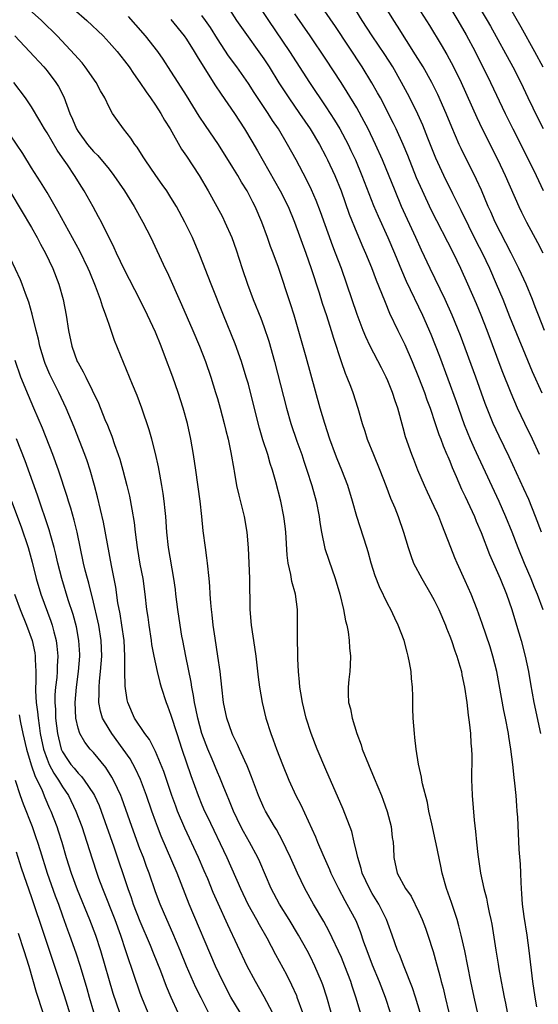
# Model space of a CAD drawing. Units: inches. Extents: x 2610000 to 2613000, y 1479000 to 1482000.
# Drawn here: x 2610255 to 2610322, y 1479246 to 1479373 of the extents above; entities that cross this region are included whole.
import ezdxf

# ---------------------------------------------------------------- set-up
doc = ezdxf.new("R2010")
doc.units = ezdxf.units.IN
doc.header["$MEASUREMENT"] = 0
doc.layers.add('LD26101479_2ft', color=162, linetype='Continuous')

msp = doc.modelspace()

# ---------------------------------------------------------------- linework, layer by layer
at = {"layer": 'LD26101479_2ft'}
for points, elevation in [([(2610304.13, 1479379), (2610308.37, 1479372.37), (2610309.88, 1479369.88), (2610310.63, 1479368.63), (2610311.5, 1479367), (2610312.46, 1479365), (2610314.48, 1479360.48), (2610315.2, 1479359), (2610317.21, 1479355), (2610318.17, 1479353), (2610319.94, 1479349), (2610320.27, 1479348.27), (2610320.9, 1479347), (2610322.35, 1479344.35), (2610323.03, 1479343.03)], 11448), ([(2610307.18, 1479245), (2610306.57, 1479247), (2610306.19, 1479248.19), (2610305.1, 1479250.9), (2610304.5, 1479252.5), (2610304.27, 1479253), (2610303.57, 1479255), (2610303, 1479256.52), (2610302.84, 1479257), (2610301.84, 1479259), (2610301, 1479260.35), (2610300.62, 1479261), (2610299.69, 1479263), (2610299.57, 1479263.57), (2610299.11, 1479265), (2610299, 1479265.56), (2610298.67, 1479267), (2610298.34, 1479268.34), (2610297.23, 1479271.23), (2610295, 1479276.36), (2610293.9, 1479279), (2610293.12, 1479281), (2610292.48, 1479283), (2610291.98, 1479285), (2610291.75, 1479286.25), (2610291.63, 1479287), (2610291.61, 1479287.61), (2610291.46, 1479289), (2610291.38, 1479290.62), (2610291.39, 1479291.39), (2610291.33, 1479293), (2610291.34, 1479295), (2610291.32, 1479295.32), (2610291.32, 1479297), (2610291.06, 1479299), (2610290.62, 1479300.62), (2610290.5, 1479301.5), (2610290.15, 1479303), (2610290, 1479304), (2610289.82, 1479307), (2610289.74, 1479307.74), (2610289.58, 1479309), (2610289.17, 1479311), (2610288.54, 1479313.46), (2610288.11, 1479315), (2610287.83, 1479315.83), (2610287.49, 1479317), (2610286.88, 1479318.88), (2610286.42, 1479320.42), (2610285.28, 1479325), (2610285, 1479326.06), (2610284.73, 1479327), (2610284.12, 1479329), (2610283.3, 1479331.3), (2610281.77, 1479335), (2610280.18, 1479339), (2610278.74, 1479342.74), (2610277.79, 1479345), (2610276.81, 1479347), (2610275.7, 1479349), (2610275, 1479350.14), (2610274.45, 1479351), (2610273.86, 1479351.86), (2610273.04, 1479353), (2610271.68, 1479355), (2610271.42, 1479355.42), (2610270.64, 1479356.64), (2610270.34, 1479357), (2610269.81, 1479357.81), (2610268.89, 1479359), (2610268.08, 1479360.08), (2610267.47, 1479361), (2610267, 1479361.83), (2610266.44, 1479363), (2610265.91, 1479363.91), (2610265.36, 1479365), (2610263.94, 1479367), (2610263.52, 1479367.52), (2610263, 1479368.09), (2610262.59, 1479368.59), (2610260.32, 1479371), (2610259.66, 1479371.66), (2610259, 1479372.27), (2610258.26, 1479373), (2610255.5, 1479375.5)], 11426), ([(2610322.6, 1479317), (2610321.68, 1479319), (2610320.7, 1479321), (2610319.75, 1479323), (2610318.91, 1479324.91), (2610317.78, 1479327.78), (2610315.82, 1479333), (2610315.04, 1479335), (2610314.44, 1479336.44), (2610313.34, 1479339), (2610312.44, 1479341), (2610311.47, 1479343), (2610308.59, 1479348.59), (2610307.46, 1479351), (2610306.72, 1479352.72), (2610305.58, 1479355.58), (2610305, 1479357), (2610304.08, 1479359), (2610303.73, 1479359.73), (2610302.04, 1479363), (2610301.68, 1479363.68), (2610300.96, 1479364.96), (2610299.68, 1479367), (2610296.23, 1479372.23), (2610293.81, 1479375.81)], 11442), ([(2610322.93, 1479324.93), (2610321.68, 1479327.68), (2610318.77, 1479334.77), (2610317.88, 1479337), (2610317.04, 1479339), (2610316.16, 1479341), (2610315.22, 1479343), (2610314.46, 1479344.46), (2610312.47, 1479348.47), (2610311.38, 1479350.62), (2610310.23, 1479353), (2610309.22, 1479355.22), (2610308.17, 1479357.83), (2610307.51, 1479359.51), (2610306.9, 1479360.9), (2610305.86, 1479363), (2610305.56, 1479363.56), (2610304.79, 1479365), (2610303.63, 1479367), (2610302.61, 1479368.61), (2610300.99, 1479371), (2610299.7, 1479373), (2610297.92, 1479375.92)], 11444), ([(2610314.04, 1479376.04), (2610315.85, 1479373), (2610316.27, 1479372.27), (2610319.15, 1479367), (2610320.16, 1479365), (2610321.07, 1479363.07), (2610322.39, 1479360.39), (2610323.07, 1479359.07)], 11452), ([(2610262.47, 1479374.47), (2610264.15, 1479373), (2610266.23, 1479371), (2610267, 1479370.17), (2610268.04, 1479369), (2610269, 1479367.8), (2610269.6, 1479367), (2610270.16, 1479366.16), (2610271, 1479365.02), (2610271.78, 1479363.78), (2610272.36, 1479363), (2610273, 1479362.06), (2610273.68, 1479361), (2610274.16, 1479360.16), (2610274.9, 1479359), (2610276.38, 1479356.38), (2610277, 1479355.48), (2610278.63, 1479353), (2610279.82, 1479351), (2610280.94, 1479349), (2610281.65, 1479347.65), (2610281.97, 1479347), (2610282.85, 1479345), (2610283.41, 1479343.41), (2610284.2, 1479341), (2610284.88, 1479339), (2610285.63, 1479337), (2610286.59, 1479334.59), (2610287, 1479333.52), (2610287.64, 1479331.64), (2610288.37, 1479329), (2610289.93, 1479323), (2610290.5, 1479321), (2610291.27, 1479318.73), (2610291.88, 1479317), (2610292.15, 1479316.15), (2610292.55, 1479315), (2610293.18, 1479313), (2610293.74, 1479311), (2610294.14, 1479309), (2610294.23, 1479308.23), (2610294.44, 1479307), (2610294.87, 1479304.87), (2610295.37, 1479303.37), (2610296.22, 1479301), (2610296.8, 1479299), (2610297.28, 1479297), (2610297.55, 1479295.55), (2610297.7, 1479295), (2610297.88, 1479294.12), (2610298.02, 1479293), (2610298.05, 1479292.05), (2610298.17, 1479291), (2610298.16, 1479289.84), (2610298.1, 1479289), (2610297.98, 1479287.98), (2610297.89, 1479287), (2610297.88, 1479286.12), (2610297.94, 1479285), (2610298.19, 1479284.19), (2610298.38, 1479283), (2610299, 1479281), (2610299.56, 1479279.56), (2610299.71, 1479279), (2610300.5, 1479277), (2610301.26, 1479275.26), (2610302.18, 1479273), (2610302.41, 1479272.41), (2610302.92, 1479270.92), (2610303.43, 1479269), (2610303.58, 1479267.58), (2610303.68, 1479267), (2610303.75, 1479266.25), (2610303.77, 1479265), (2610304.23, 1479263), (2610305.29, 1479261), (2610306.01, 1479260.01), (2610307, 1479257.97), (2610307.43, 1479257), (2610307.87, 1479255.87), (2610308.17, 1479255), (2610308.86, 1479252.86), (2610309.3, 1479251.3), (2610309.37, 1479251), (2610309.72, 1479249.72), (2610309.89, 1479249), (2610310.13, 1479248.13), (2610310.4, 1479247), (2610310.9, 1479245)], 11428), ([(2610282.17, 1479375), (2610283.48, 1479373), (2610284.09, 1479372.09), (2610287, 1479368.05), (2610287.69, 1479367), (2610288.95, 1479364.95), (2610290.2, 1479363), (2610291.6, 1479361), (2610292.98, 1479359), (2610294.16, 1479357), (2610295, 1479355.43), (2610295.22, 1479355), (2610296.14, 1479353), (2610296.96, 1479351), (2610298.02, 1479348.02), (2610299, 1479345.6), (2610299.77, 1479343.77), (2610300.11, 1479343), (2610300.88, 1479341.12), (2610301.5, 1479339.5), (2610302.19, 1479337.81), (2610302.64, 1479336.64), (2610303.23, 1479335.23), (2610304.29, 1479333), (2610305.18, 1479331.18), (2610306.13, 1479329), (2610306.97, 1479327), (2610307.73, 1479325), (2610308.05, 1479324.05), (2610308.45, 1479323), (2610309.13, 1479321), (2610309.59, 1479319.59), (2610309.83, 1479319), (2610310.13, 1479318.13), (2610310.64, 1479317), (2610310.74, 1479316.74), (2610311, 1479316.14), (2610311.32, 1479315.32), (2610311.83, 1479314.17), (2610312.53, 1479312.53), (2610313, 1479311.58), (2610314.2, 1479309), (2610314.42, 1479308.42), (2610315.07, 1479306.93), (2610316.12, 1479304.12), (2610317, 1479302.16), (2610317.5, 1479301), (2610318.32, 1479299), (2610319.01, 1479297), (2610319.62, 1479295), (2610320.22, 1479293), (2610320.75, 1479291), (2610321.17, 1479289), (2610321.43, 1479287.43), (2610321.87, 1479285), (2610322.71, 1479281)], 11436), ([(2610286.55, 1479374.55), (2610287.59, 1479373), (2610290.31, 1479369), (2610292.9, 1479365), (2610295, 1479361.87), (2610296.13, 1479360.13), (2610296.8, 1479359), (2610297.88, 1479357), (2610298.24, 1479356.24), (2610298.82, 1479355), (2610299.66, 1479353), (2610301.15, 1479349.15), (2610301.75, 1479347.75), (2610303.02, 1479345), (2610303.86, 1479343), (2610304.77, 1479340.77), (2610305.38, 1479339.38), (2610307.47, 1479335), (2610308.54, 1479332.54), (2610309.67, 1479329.67), (2610310.77, 1479326.77), (2610311.83, 1479323.83), (2610312.11, 1479323), (2610312.86, 1479320.86), (2610313.63, 1479319), (2610314.17, 1479317.83), (2610314.68, 1479316.68), (2610317.34, 1479311), (2610318.22, 1479309), (2610319.03, 1479307.03), (2610319.8, 1479305), (2610320.62, 1479303), (2610321.47, 1479301), (2610321.9, 1479299.9), (2610322.27, 1479299), (2610323, 1479297)], 11438), ([(2610322.83, 1479307), (2610322.09, 1479309), (2610321.2, 1479311.2), (2610320.58, 1479312.58), (2610318.69, 1479316.69), (2610318.04, 1479318.04), (2610317.37, 1479319.37), (2610316.6, 1479321), (2610315.57, 1479323.57), (2610314.36, 1479327), (2610312.37, 1479332.37), (2610311.31, 1479335), (2610310.41, 1479337), (2610308.46, 1479341), (2610307.35, 1479343.35), (2610306.63, 1479345), (2610304.79, 1479349), (2610303.94, 1479351), (2610302.33, 1479355), (2610301.43, 1479357), (2610300.46, 1479359), (2610299.96, 1479359.96), (2610299, 1479361.71), (2610297.77, 1479363.77), (2610296.98, 1479365), (2610295, 1479368.01), (2610292.97, 1479371), (2610291, 1479373.85)], 11440), ([(2610323.25, 1479333), (2610322.44, 1479335), (2610322.05, 1479336.05), (2610321.67, 1479337), (2610320.85, 1479339), (2610320.28, 1479340.28), (2610319.94, 1479341), (2610318.93, 1479343), (2610316.86, 1479347), (2610316.3, 1479348.3), (2610315.98, 1479349), (2610315.09, 1479351.09), (2610314.47, 1479352.47), (2610312.47, 1479356.47), (2610312.23, 1479357), (2610311.25, 1479359.25), (2610310.54, 1479361), (2610309.47, 1479363.47), (2610308.7, 1479365), (2610307.56, 1479367), (2610306.59, 1479368.59), (2610304.26, 1479372.26), (2610303.77, 1479373), (2610303, 1479374.25)], 11446), ([(2610311, 1479374.7), (2610312.04, 1479373), (2610313.14, 1479371.14), (2610314.27, 1479369), (2610316.28, 1479365), (2610318.15, 1479361), (2610319.14, 1479359), (2610321.39, 1479354.61), (2610322.18, 1479353), (2610323.08, 1479351.08)], 11450), ([(2610318.73, 1479374.73), (2610320.18, 1479372.18), (2610321.96, 1479369), (2610323.02, 1479367)], 11454), ([(2610314.69, 1479244.69), (2610314.15, 1479247), (2610313.72, 1479249), (2610312.94, 1479252.94), (2610312.48, 1479255), (2610312.19, 1479256.19), (2610311.94, 1479257), (2610311.21, 1479259.21), (2610310.59, 1479261), (2610310.04, 1479263), (2610309.87, 1479263.87), (2610309.25, 1479266.75), (2610309.17, 1479267.17), (2610308.67, 1479269.33), (2610308.32, 1479271), (2610308.12, 1479272.12), (2610307.5, 1479274.5), (2610307.41, 1479275), (2610307.36, 1479275.36), (2610306.96, 1479277.04), (2610306.66, 1479279), (2610306.5, 1479280.5), (2610306.43, 1479281), (2610306.27, 1479283), (2610306.23, 1479284.23), (2610306.23, 1479285.77), (2610306.19, 1479287), (2610306.08, 1479288.08), (2610306.01, 1479289), (2610305.82, 1479290.18), (2610305.65, 1479291), (2610305.49, 1479291.49), (2610305.1, 1479293), (2610304.33, 1479295), (2610303.89, 1479295.89), (2610303.39, 1479297), (2610303, 1479297.71), (2610301.92, 1479299.92), (2610301.36, 1479301.36), (2610300.85, 1479303), (2610300.45, 1479304.45), (2610300.28, 1479305), (2610299, 1479309), (2610298.45, 1479311), (2610297.83, 1479313), (2610297.07, 1479315), (2610296.46, 1479316.46), (2610296.25, 1479317), (2610295.51, 1479319), (2610294.86, 1479321), (2610294.27, 1479323), (2610292.46, 1479329.54), (2610290.89, 1479335), (2610290.44, 1479336.44), (2610288.87, 1479341.13), (2610288.19, 1479343), (2610287.86, 1479343.86), (2610287.48, 1479345), (2610286.74, 1479347), (2610285.86, 1479349), (2610285.56, 1479349.56), (2610285, 1479350.67), (2610284.82, 1479351), (2610284.12, 1479352.12), (2610283.63, 1479353), (2610283, 1479354.03), (2610281.12, 1479357), (2610279.45, 1479359.45), (2610278.66, 1479360.66), (2610277, 1479363.33), (2610275.92, 1479365), (2610275, 1479366.47), (2610274, 1479368), (2610273.29, 1479369), (2610271.72, 1479371), (2610270.46, 1479372.46), (2610269.5, 1479373.5)], 11430), ([(2610275, 1479373.11), (2610276.69, 1479371), (2610277, 1479370.58), (2610278.01, 1479369), (2610278.37, 1479368.37), (2610280.68, 1479364.68), (2610281.48, 1479363.48), (2610283.19, 1479361), (2610284.5, 1479359), (2610285.44, 1479357.44), (2610286.18, 1479356.18), (2610289.12, 1479351), (2610290.12, 1479349), (2610290.97, 1479347), (2610292.42, 1479343), (2610293.12, 1479341), (2610294.12, 1479337.88), (2610294.53, 1479336.53), (2610295.07, 1479334.93), (2610295.68, 1479333), (2610295.99, 1479331.99), (2610296.99, 1479328.99), (2610297.51, 1479327.51), (2610297.73, 1479327), (2610298.19, 1479325.81), (2610298.48, 1479325), (2610299.12, 1479323), (2610299.68, 1479321), (2610300.02, 1479320.02), (2610300.33, 1479319), (2610301.14, 1479317), (2610301.98, 1479315), (2610302.76, 1479313), (2610303.37, 1479311.37), (2610303.9, 1479310.1), (2610304.32, 1479309), (2610305.02, 1479307), (2610305.63, 1479305), (2610305.97, 1479303.97), (2610306.34, 1479303), (2610307.38, 1479301), (2610308.57, 1479299), (2610309, 1479298.2), (2610309.58, 1479297), (2610310.43, 1479295), (2610310.58, 1479294.58), (2610311, 1479293.57), (2610311.21, 1479293), (2610311.66, 1479291.66), (2610311.92, 1479291), (2610312.32, 1479289.68), (2610312.51, 1479289), (2610312.58, 1479288.58), (2610312.92, 1479287), (2610313.19, 1479285), (2610313.37, 1479283.37), (2610313.52, 1479282.48), (2610313.67, 1479281), (2610313.74, 1479279.74), (2610313.82, 1479279), (2610313.84, 1479278.16), (2610313.83, 1479275), (2610313.86, 1479274.14), (2610313.91, 1479273), (2610314.16, 1479269.84), (2610314.34, 1479268.34), (2610314.45, 1479267), (2610314.63, 1479265.37), (2610314.99, 1479263), (2610315.41, 1479261), (2610315.75, 1479259.75), (2610315.88, 1479259), (2610316.09, 1479257.91), (2610316.31, 1479257), (2610316.42, 1479256.42), (2610316.95, 1479253.05), (2610317.26, 1479251.26), (2610317.35, 1479250.65), (2610317.65, 1479249), (2610317.87, 1479247.87), (2610318.02, 1479247), (2610318.19, 1479246.19), (2610318.82, 1479243)], 11432), ([(2610322.26, 1479245.74), (2610322.02, 1479247), (2610321.72, 1479249), (2610321.27, 1479253), (2610320.99, 1479255), (2610320.61, 1479257.39), (2610320.4, 1479259), (2610320.33, 1479260.33), (2610320.27, 1479261), (2610320.23, 1479261.77), (2610320.19, 1479263), (2610320.13, 1479264.13), (2610319.98, 1479266.02), (2610319.78, 1479270.22), (2610319.72, 1479271), (2610319.66, 1479271.66), (2610319.57, 1479273), (2610319.42, 1479274.58), (2610319.32, 1479275.32), (2610319.14, 1479277), (2610318.89, 1479279), (2610318.62, 1479280.62), (2610318.57, 1479281), (2610318.18, 1479283), (2610317.98, 1479283.98), (2610317.06, 1479289), (2610316.56, 1479291), (2610316.2, 1479292.2), (2610315.2, 1479295.2), (2610314.56, 1479297), (2610313.75, 1479299), (2610313, 1479300.69), (2610311.94, 1479303), (2610311.66, 1479303.66), (2610311.13, 1479305), (2610310.38, 1479307), (2610309.97, 1479307.97), (2610309.59, 1479309), (2610309.4, 1479309.4), (2610309, 1479310.31), (2610308.13, 1479312.13), (2610307.75, 1479313), (2610306.9, 1479315), (2610306.35, 1479316.35), (2610306.1, 1479317), (2610305.3, 1479319.3), (2610305, 1479320.44), (2610304.29, 1479323), (2610303.94, 1479323.94), (2610303.62, 1479325), (2610303, 1479326.51), (2610302.78, 1479327), (2610302.17, 1479328.17), (2610300.73, 1479331), (2610300.17, 1479332.17), (2610299.84, 1479333), (2610299.05, 1479335.05), (2610297.7, 1479339), (2610297, 1479341), (2610296.26, 1479343), (2610295.9, 1479343.9), (2610294.32, 1479348.32), (2610293.76, 1479349.76), (2610293.14, 1479351.14), (2610292.49, 1479352.49), (2610291.16, 1479355), (2610290.06, 1479357), (2610288.87, 1479359), (2610288.11, 1479360.11), (2610287.56, 1479361), (2610285.73, 1479363.73), (2610285, 1479364.88), (2610283.5, 1479367), (2610282.44, 1479368.44), (2610281, 1479370.64), (2610280.09, 1479372.09), (2610279.47, 1479373), (2610279, 1479373.66)], 11434), ([(2610254.84, 1479371), (2610256.75, 1479369), (2610258.58, 1479367), (2610259, 1479366.49), (2610260.15, 1479365), (2610260.48, 1479364.48), (2610261.15, 1479363.15), (2610261.94, 1479361), (2610262.28, 1479360.28), (2610262.8, 1479359), (2610263, 1479358.68), (2610264.24, 1479357), (2610265, 1479356.08), (2610265.56, 1479355.56), (2610267, 1479353.8), (2610267.64, 1479353), (2610269.01, 1479351), (2610270.26, 1479349), (2610271.37, 1479347), (2610272.38, 1479345), (2610274.27, 1479341), (2610274.51, 1479340.51), (2610276.37, 1479336.37), (2610277.82, 1479333), (2610278.67, 1479331), (2610279.44, 1479329), (2610280.13, 1479327), (2610280.77, 1479325), (2610281, 1479324.22), (2610281.35, 1479323), (2610281.88, 1479321), (2610282.09, 1479320.09), (2610282.37, 1479319), (2610282.74, 1479317.26), (2610283.1, 1479315.1), (2610283.16, 1479314.84), (2610283.48, 1479313), (2610283.75, 1479311.75), (2610284.44, 1479309), (2610284.8, 1479307), (2610284.98, 1479304.98), (2610285.14, 1479301), (2610285.19, 1479297), (2610285.34, 1479295), (2610285.57, 1479293.57), (2610285.64, 1479293), (2610285.94, 1479291), (2610286.27, 1479288.27), (2610286.44, 1479287), (2610286.79, 1479285), (2610287.27, 1479283), (2610287.88, 1479281), (2610288.2, 1479280.2), (2610288.61, 1479279), (2610289.4, 1479277), (2610290.23, 1479275), (2610291.14, 1479273), (2610291.78, 1479271.78), (2610293.68, 1479267.68), (2610293.94, 1479267), (2610294.61, 1479265.39), (2610295.46, 1479263.46), (2610295.64, 1479263), (2610296.62, 1479261), (2610297.46, 1479259.46), (2610297.73, 1479259), (2610298.86, 1479256.86), (2610299.44, 1479255.44), (2610299.88, 1479254.12), (2610300.29, 1479253), (2610301, 1479251.16), (2610301.89, 1479249), (2610302.64, 1479247), (2610303.29, 1479245)], 11424), ([(2610300.06, 1479243), (2610298.89, 1479247), (2610298.42, 1479248.42), (2610298.24, 1479249), (2610297.46, 1479251), (2610297, 1479252.09), (2610295.45, 1479255.45), (2610294.75, 1479256.76), (2610293.4, 1479259), (2610292.28, 1479261), (2610291.33, 1479263), (2610290.44, 1479265), (2610289.32, 1479267.32), (2610289, 1479267.87), (2610288.61, 1479268.61), (2610288.36, 1479269), (2610287.21, 1479271), (2610287, 1479271.42), (2610286.31, 1479273), (2610285.41, 1479275.41), (2610285, 1479276.4), (2610284.84, 1479276.84), (2610284.53, 1479277.47), (2610283.84, 1479279), (2610283.59, 1479279.59), (2610283, 1479280.77), (2610282.9, 1479281), (2610282.23, 1479283), (2610281.8, 1479285), (2610281.55, 1479287), (2610281.35, 1479289), (2610281.07, 1479291), (2610280.71, 1479293.29), (2610280.47, 1479295), (2610280.32, 1479296.32), (2610280.22, 1479297), (2610280.13, 1479297.87), (2610280.05, 1479299), (2610280.01, 1479300.01), (2610279.93, 1479301), (2610279.73, 1479303), (2610279.65, 1479303.65), (2610279.44, 1479305), (2610279.17, 1479307.17), (2610278.99, 1479309), (2610278.76, 1479311), (2610278.22, 1479315), (2610277.93, 1479317), (2610277.57, 1479319), (2610277.12, 1479321), (2610276.57, 1479323), (2610275.93, 1479325), (2610275.22, 1479327), (2610274.17, 1479329.83), (2610273.72, 1479331), (2610273, 1479332.77), (2610271.99, 1479335), (2610270.99, 1479337), (2610269, 1479340.83), (2610267.98, 1479343), (2610267.68, 1479343.68), (2610266.01, 1479347), (2610265.66, 1479347.66), (2610264.95, 1479348.95), (2610263.79, 1479351), (2610263.48, 1479351.48), (2610262.54, 1479353), (2610261.63, 1479354.37), (2610261, 1479355.29), (2610260.29, 1479356.29), (2610259, 1479358.49), (2610258.68, 1479359), (2610258.07, 1479360.07), (2610257, 1479361.84), (2610256.21, 1479363), (2610254.7, 1479365)], 11422), ([(2610295.68, 1479245), (2610295.11, 1479247), (2610294.59, 1479248.59), (2610294.44, 1479249), (2610293.58, 1479251), (2610293, 1479252.18), (2610292.57, 1479253), (2610291.47, 1479255), (2610290.25, 1479257), (2610289, 1479259), (2610287.95, 1479261), (2610286.46, 1479264.46), (2610286.21, 1479265), (2610285.12, 1479267), (2610284.36, 1479268.36), (2610284.02, 1479269), (2610283.06, 1479271), (2610282.47, 1479272.47), (2610282.24, 1479273), (2610281.73, 1479274.27), (2610281.32, 1479275.32), (2610281, 1479276.01), (2610280.3, 1479277.7), (2610279.74, 1479279), (2610279, 1479281), (2610278.47, 1479283), (2610278.23, 1479284.24), (2610278.05, 1479285), (2610277.92, 1479285.92), (2610277.69, 1479287), (2610277.61, 1479287.61), (2610276.92, 1479291), (2610276.52, 1479293), (2610276.42, 1479293.58), (2610276.18, 1479295), (2610275.88, 1479297), (2610275.63, 1479299), (2610275.57, 1479299.57), (2610275.38, 1479301), (2610274.69, 1479305), (2610274.47, 1479307), (2610274.33, 1479309), (2610274.24, 1479309.76), (2610274.13, 1479311), (2610273.99, 1479311.99), (2610273.83, 1479313), (2610273.55, 1479314.45), (2610273.39, 1479315.39), (2610273, 1479317.14), (2610272.53, 1479319), (2610272.2, 1479320.2), (2610271.22, 1479323), (2610270.62, 1479324.62), (2610270.05, 1479326.05), (2610267.71, 1479331.71), (2610267, 1479333.77), (2610266.61, 1479335), (2610266.14, 1479336.14), (2610265.91, 1479337), (2610265.27, 1479338.73), (2610264.51, 1479340.51), (2610264.32, 1479341), (2610263.23, 1479343.23), (2610260.41, 1479348.41), (2610259, 1479350.81), (2610258.17, 1479352.17), (2610257, 1479354.01), (2610255.85, 1479355.85), (2610254.24, 1479358.24)], 11420), ([(2610253, 1479353), (2610257, 1479346.28), (2610257.73, 1479345), (2610258.16, 1479344.16), (2610258.8, 1479343), (2610259.76, 1479341), (2610260.54, 1479339), (2610261.1, 1479337), (2610261.48, 1479335), (2610261.78, 1479333), (2610262.18, 1479331), (2610262.9, 1479329), (2610263, 1479328.81), (2610263.68, 1479327.68), (2610263.99, 1479327), (2610265.64, 1479323.64), (2610266.48, 1479321.52), (2610266.79, 1479320.79), (2610267, 1479320.22), (2610267.36, 1479319.36), (2610267.71, 1479318.29), (2610268.17, 1479317), (2610268.38, 1479316.38), (2610268.77, 1479315), (2610269.3, 1479313), (2610269.63, 1479311.63), (2610269.96, 1479309.96), (2610270.23, 1479308.23), (2610270.36, 1479307), (2610270.63, 1479305), (2610271, 1479302.85), (2610271.35, 1479301), (2610271.62, 1479299), (2610271.84, 1479297), (2610272, 1479296), (2610272.13, 1479295), (2610272.44, 1479293), (2610272.5, 1479292.5), (2610272.79, 1479291), (2610273.21, 1479289), (2610273.58, 1479287.58), (2610273.74, 1479287), (2610274.37, 1479285), (2610274.56, 1479284.56), (2610275, 1479283.37), (2610275.74, 1479281), (2610276.4, 1479279), (2610277.57, 1479275.57), (2610278.51, 1479273), (2610279, 1479271.81), (2610279.35, 1479271), (2610279.66, 1479270.34), (2610282.21, 1479265), (2610283.99, 1479261), (2610284.93, 1479259), (2610286.03, 1479257), (2610286.37, 1479256.37), (2610287.36, 1479254.64), (2610288.49, 1479252.49), (2610289.9, 1479249.9), (2610290.58, 1479248.58), (2610291.2, 1479247.2), (2610291.27, 1479247), (2610291.97, 1479245)], 11418), ([(2610288.09, 1479245), (2610287.03, 1479247.03), (2610285.91, 1479249), (2610284.84, 1479251), (2610282.33, 1479256.33), (2610281.08, 1479259.08), (2610280.47, 1479260.47), (2610279.74, 1479262.26), (2610279.3, 1479263.3), (2610278.55, 1479265), (2610276.78, 1479268.78), (2610275.85, 1479271), (2610275.61, 1479271.61), (2610275.12, 1479273), (2610274.08, 1479276.08), (2610273, 1479278.67), (2610272.23, 1479280.23), (2610271.64, 1479281), (2610270.31, 1479283), (2610269.44, 1479285), (2610269.35, 1479285.35), (2610269.09, 1479287.1), (2610269.04, 1479289.04), (2610269.05, 1479291), (2610268.94, 1479293), (2610268.65, 1479295), (2610268.43, 1479296.43), (2610268.14, 1479297.86), (2610267.87, 1479299.87), (2610267.32, 1479302.68), (2610266.29, 1479308.29), (2610265.53, 1479311.53), (2610265.14, 1479313), (2610264.58, 1479315), (2610264.18, 1479316.18), (2610263.89, 1479317), (2610262.51, 1479320.51), (2610261.47, 1479323), (2610260.51, 1479325), (2610259.34, 1479327.34), (2610258.75, 1479328.75), (2610258.65, 1479329), (2610258.06, 1479331), (2610257.88, 1479331.88), (2610257.59, 1479333), (2610257.09, 1479335.09), (2610256.65, 1479336.65), (2610256.22, 1479337.78), (2610255.78, 1479339), (2610255.55, 1479339.55), (2610254.29, 1479342.29)], 11416), ([(2610283.92, 1479245), (2610282.74, 1479247), (2610281.7, 1479249), (2610280.76, 1479251), (2610277.37, 1479259), (2610275.79, 1479263), (2610273.75, 1479267.75), (2610273.26, 1479269), (2610273, 1479269.71), (2610272.54, 1479271), (2610271.86, 1479273), (2610271.06, 1479275.06), (2610270.43, 1479276.43), (2610269.72, 1479277.72), (2610268.84, 1479279), (2610267.36, 1479281), (2610267, 1479281.57), (2610266.15, 1479283), (2610265.88, 1479283.88), (2610265.67, 1479285), (2610265.74, 1479286.26), (2610265.71, 1479287), (2610265.77, 1479287.77), (2610265.92, 1479289), (2610266, 1479290), (2610266.06, 1479291), (2610265.99, 1479293), (2610265.67, 1479295), (2610265.56, 1479295.56), (2610265, 1479297.93), (2610264.39, 1479300.39), (2610264.2, 1479301), (2610263.93, 1479302.07), (2610263.72, 1479303), (2610262.88, 1479307), (2610262.51, 1479308.51), (2610262.08, 1479310.08), (2610261.77, 1479311), (2610261.6, 1479311.6), (2610260.46, 1479315), (2610259.75, 1479317), (2610258.41, 1479320.41), (2610257.3, 1479323), (2610256.6, 1479324.6), (2610255.62, 1479327), (2610254.86, 1479329.14)], 11414), ([(2610279.84, 1479245), (2610278.88, 1479246.88), (2610278.23, 1479248.23), (2610277.02, 1479251), (2610276.19, 1479253), (2610275.23, 1479255.23), (2610274.45, 1479257), (2610273.61, 1479259), (2610273, 1479260.59), (2610272.17, 1479263), (2610271.85, 1479263.85), (2610271.44, 1479265), (2610271, 1479266.14), (2610269.94, 1479269), (2610268.66, 1479272.66), (2610268.53, 1479273), (2610268.09, 1479273.91), (2610267.59, 1479275), (2610267.38, 1479275.38), (2610266.61, 1479276.61), (2610265, 1479278.53), (2610264.57, 1479279), (2610263.87, 1479279.87), (2610263.22, 1479281), (2610263, 1479281.67), (2610262.71, 1479283), (2610262.61, 1479285), (2610262.79, 1479287), (2610263.06, 1479289), (2610263.22, 1479291), (2610263.21, 1479291.21), (2610263.11, 1479293), (2610262.78, 1479294.78), (2610262.37, 1479296.37), (2610261.74, 1479298.26), (2610260.89, 1479301), (2610260.4, 1479303), (2610260.15, 1479304.15), (2610259.93, 1479305), (2610259.49, 1479306.51), (2610259.28, 1479307.28), (2610257.75, 1479311.75), (2610256.18, 1479316.18), (2610255.04, 1479319.04)], 11412), ([(2610254.41, 1479311), (2610255.65, 1479307.65), (2610256.56, 1479305), (2610257.09, 1479303.09), (2610257.6, 1479301), (2610258.2, 1479299), (2610259.5, 1479295.5), (2610259.65, 1479295), (2610259.86, 1479294.14), (2610260.18, 1479293), (2610260.28, 1479292.28), (2610260.39, 1479291), (2610260.31, 1479289.69), (2610260.29, 1479289), (2610260.24, 1479288.24), (2610260.09, 1479287), (2610260.02, 1479285.98), (2610260.01, 1479285), (2610260.08, 1479284.08), (2610260.11, 1479283), (2610260.35, 1479281), (2610260.46, 1479280.46), (2610260.83, 1479279), (2610261, 1479278.62), (2610261.64, 1479277.64), (2610262.09, 1479277), (2610262.51, 1479276.51), (2610263, 1479275.88), (2610263.46, 1479275.46), (2610263.81, 1479275), (2610265, 1479273.2), (2610265.12, 1479273), (2610265.71, 1479271.71), (2610265.98, 1479271), (2610267.62, 1479266.38), (2610269.42, 1479261), (2610269.85, 1479259.85), (2610270.14, 1479259), (2610271, 1479256.81), (2610272.3, 1479253.7), (2610272.69, 1479252.69), (2610273.63, 1479250.37), (2610274.39, 1479248.39), (2610274.97, 1479247), (2610275.87, 1479245)], 11410), ([(2610254.8, 1479299), (2610255.52, 1479297), (2610256.34, 1479295), (2610257.09, 1479293), (2610257.42, 1479291.42), (2610257.47, 1479291), (2610257.46, 1479290.54), (2610257.53, 1479289), (2610257.54, 1479287.54), (2610257.5, 1479287), (2610257.49, 1479286.51), (2610257.59, 1479285), (2610257.78, 1479283.78), (2610257.83, 1479283), (2610257.96, 1479282.04), (2610258.13, 1479281), (2610258.54, 1479279), (2610259, 1479277.68), (2610259.28, 1479277), (2610259.87, 1479275.87), (2610260.47, 1479275), (2610261, 1479274.11), (2610261.76, 1479273), (2610262.73, 1479271), (2610263.48, 1479269), (2610264.14, 1479267), (2610264.82, 1479264.82), (2610265.42, 1479263), (2610265.66, 1479262.34), (2610266.15, 1479261), (2610267.74, 1479257), (2610268.48, 1479255), (2610269.15, 1479253), (2610269.59, 1479251.59), (2610269.81, 1479251), (2610270.1, 1479250.1), (2610271, 1479247.54), (2610271.2, 1479247), (2610272, 1479245)], 11408), ([(2610255.4, 1479283.4), (2610255.57, 1479282.43), (2610255.88, 1479281), (2610256.33, 1479279), (2610256.95, 1479276.95), (2610257.46, 1479275.46), (2610257.72, 1479275), (2610258.37, 1479273.63), (2610258.73, 1479272.73), (2610259.32, 1479271.32), (2610259.48, 1479271), (2610260.25, 1479269), (2610260.44, 1479268.44), (2610260.9, 1479267), (2610261.48, 1479265), (2610262.11, 1479263), (2610262.89, 1479260.89), (2610264.48, 1479257), (2610265.25, 1479255), (2610265.91, 1479253), (2610267.51, 1479247.51), (2610268.35, 1479245)], 11406), ([(2610254.88, 1479275), (2610255.54, 1479273), (2610255.93, 1479271.93), (2610257.06, 1479269), (2610257.57, 1479267.57), (2610257.76, 1479267), (2610258.09, 1479265.91), (2610259.02, 1479263), (2610260.06, 1479260.06), (2610260.46, 1479259), (2610261, 1479257.47), (2610261.66, 1479255.66), (2610261.91, 1479255), (2610262.72, 1479252.72), (2610263.27, 1479251), (2610264.12, 1479248.12), (2610264.43, 1479247), (2610265, 1479245.07)], 11404), ([(2610255, 1479265.72), (2610255.66, 1479263.66), (2610257, 1479259.85), (2610258.61, 1479255), (2610259.97, 1479251), (2610261.2, 1479247.2), (2610262.14, 1479244.14)], 11402), ([(2610255.25, 1479255.25), (2610256.02, 1479253), (2610256.64, 1479251), (2610257.61, 1479247.61), (2610258.47, 1479245)], 11400)]:
    msp.add_lwpolyline(points, dxfattribs=dict(at, elevation=elevation))

doc.saveas('drawing.dxf')
